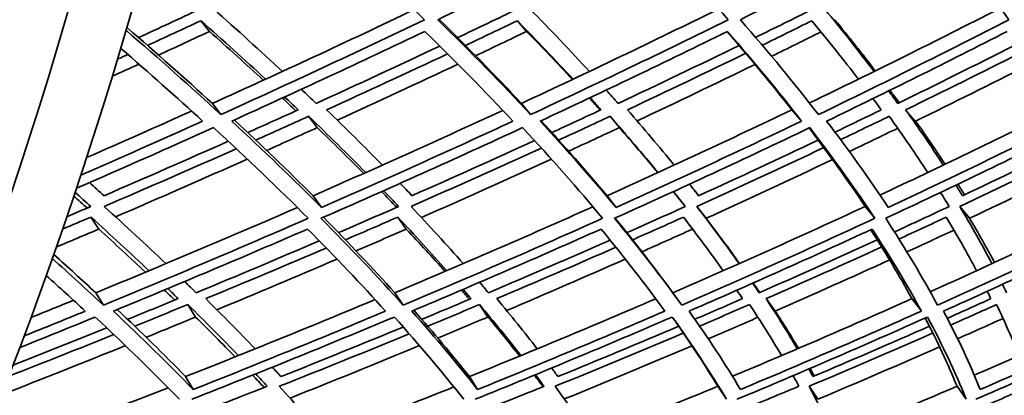
# Model space of a CAD drawing. Units: millimetres. Extents: x 730 to 1296, y -296 to 1788.
# Drawn here: x 1154 to 1194, y 580 to 595 of the extents above; entities that cross this region are included whole.
import ezdxf

# ---------------------------------------------------------------- set-up
doc = ezdxf.new("R2010")
doc.units = ezdxf.units.MM
doc.layers.add('Widoczne (ISO)', color=1, linetype='Continuous', lineweight=35)

msp = doc.modelspace()

# ---------------------------------------------------------------- linework, layer by layer
at = {"layer": 'Widoczne (ISO)'}
for p, q in [((1161.239, 595.269), (1161.588, 594.833)), ((1174.139, 595.269), (1174.519, 594.833)), ((1161.706, 591.895), (1162.049, 591.438)), ((1174.306, 591.895), (1174.677, 591.438)), ((1165.63, 591.368), (1165.981, 590.908)), ((1177.92, 591.368), (1178.299, 590.908)), ((1185.329, 591.632), (1185.726, 591.172)), ((1189.972, 591.632), (1190.379, 591.172)), ((1165.813, 588.128), (1166.156, 587.647)), ((1177.795, 588.128), (1178.165, 587.647)), ((1181.456, 587.69), (1181.833, 587.206)), ((1188.321, 587.69), (1188.713, 587.206)), ((1192.176, 587.69), (1192.576, 587.206)), ((1156.752, 587.254), (1157.072, 586.767)), ((1169.262, 587.254), (1169.61, 586.767)), ((1180.909, 587.254), (1181.283, 586.767)), ((1156.948, 584.169), (1157.26, 583.662)), ((1169.143, 584.169), (1169.482, 583.662)), ((1180.476, 584.169), (1180.84, 583.662)), ((1184.283, 583.928), (1184.654, 583.42)), ((1190.23, 583.928), (1190.614, 583.42)), ((1160.703, 583.689), (1161.023, 583.179)), ((1172.596, 583.689), (1172.941, 583.179)), ((1160.613, 580.75), (1160.923, 580.222)), ((1172.187, 580.75), (1172.521, 580.222)), ((1182.311, 580.355), (1182.665, 579.824)), ((1186.034, 580.355), (1186.396, 579.824)), ((1192.068, 580.355), (1192.442, 579.824))]:
    msp.add_line(p, q, dxfattribs=at)
for radius, start, end in [(135.5, 277.19485, 359.71421), (110.5, 281.39028, 357.81114)]:
    msp.add_arc((1160.474, 663.693), radius, start, end, dxfattribs=at)
for centre in [(1097.227, 663.693), (1099.825, 663.693)]:
    msp.add_ellipse(centre, major_axis=(0, -135.5), ratio=0.5, start_param=0.125574, end_param=1.565808, dxfattribs=at)
for points in [[(1166.064, 599.323), (1167.574, 597.963), (1169.006, 596.625), (1170.356, 595.31)], [(1170.893, 595.31), (1173.635, 596.625), (1176.35, 597.963), (1179.033, 599.323)], [(1179.033, 599.323), (1180.349, 597.963), (1181.583, 596.625), (1182.735, 595.31)], [(1183.234, 595.31), (1185.885, 596.625), (1188.504, 597.963), (1191.085, 599.323)], [(1191.085, 599.323), (1192.199, 597.963), (1193.23, 596.625), (1194.176, 595.31)], [(1161.198, 595.743), (1160.366, 595.353), (1159.531, 594.965), (1158.694, 594.578)], [(1161.706, 591.895), (1164.471, 593.146), (1167.216, 594.421), (1169.935, 595.719)], [(1164.558, 593.197), (1163.659, 594.035), (1162.725, 594.884), (1161.758, 595.743)], [(1174.138, 595.743), (1173.328, 595.353), (1172.517, 594.965), (1171.703, 594.578)], [(1174.306, 591.895), (1177.011, 593.154), (1179.689, 594.437), (1182.335, 595.743)], [(1177.076, 593.197), (1176.306, 594.035), (1175.501, 594.884), (1174.661, 595.743)], [(1186.187, 595.743), (1185.413, 595.356), (1184.635, 594.971), (1183.855, 594.588)], [(1186.046, 591.911), (1188.648, 593.164), (1191.217, 594.442), (1193.749, 595.743)], [(1188.687, 593.197), (1188.052, 594.035), (1187.38, 594.884), (1186.672, 595.743)], [(1158.22, 594.989), (1159.433, 593.942), (1160.596, 592.911), (1161.706, 591.895)], [(1159.061, 594.259), (1159.788, 594.594), (1160.514, 594.93), (1161.239, 595.269)], [(1161.239, 595.269), (1162.147, 594.464), (1163.025, 593.668), (1163.872, 592.882)], [(1170.356, 595.31), (1167.612, 593.995), (1164.841, 592.704), (1162.049, 591.438)], [(1174.677, 591.438), (1173.498, 592.704), (1172.236, 593.995), (1170.893, 595.31)], [(1170.941, 595.333), (1172.127, 594.168), (1173.249, 593.022), (1174.306, 591.895)], [(1172.022, 594.259), (1172.729, 594.594), (1173.435, 594.93), (1174.139, 595.269)], [(1174.139, 595.269), (1174.927, 594.464), (1175.684, 593.668), (1176.41, 592.882)], [(1182.735, 595.31), (1180.079, 593.995), (1177.392, 592.704), (1174.677, 591.438)], [(1186.413, 591.438), (1185.437, 592.704), (1184.377, 593.995), (1183.234, 595.31)], [(1184.126, 594.269), (1184.803, 594.601), (1185.478, 594.934), (1186.15, 595.269)], [(1186.15, 595.269), (1186.814, 594.464), (1187.446, 593.668), (1188.045, 592.882)], [(1194.176, 595.31), (1191.625, 593.995), (1189.035, 592.704), (1186.413, 591.438)], [(1187.082, 595.31), (1187.657, 594.607), (1188.209, 593.911), (1188.736, 593.221)], [(1162.049, 591.438), (1160.824, 592.565), (1159.536, 593.711), (1158.186, 594.876)], [(1161.588, 594.833), (1160.896, 594.509), (1160.203, 594.187), (1159.509, 593.866)], [(1163.781, 592.84), (1163.071, 593.498), (1162.34, 594.162), (1161.588, 594.833)], [(1162.493, 591.172), (1165.139, 592.37), (1167.766, 593.591), (1170.37, 594.833)], [(1170.37, 594.833), (1171.64, 593.591), (1172.837, 592.37), (1173.96, 591.172)], [(1174.519, 594.833), (1173.827, 594.499), (1173.134, 594.168), (1172.438, 593.838)], [(1176.384, 592.87), (1175.783, 593.518), (1175.161, 594.172), (1174.519, 594.833)], [(1175.07, 591.172), (1177.642, 592.37), (1180.19, 593.591), (1182.709, 594.833)], [(1185.329, 591.632), (1184.51, 592.679), (1183.632, 593.744), (1182.696, 594.826)], [(1182.709, 594.833), (1183.79, 593.591), (1184.796, 592.37), (1185.726, 591.172)], [(1186.522, 594.815), (1185.852, 594.48), (1185.179, 594.148), (1184.505, 593.816)], [(1186.751, 591.172), (1189.236, 592.37), (1191.691, 593.591), (1194.112, 594.833)], [(1170.977, 594.235), (1169.306, 593.446), (1167.625, 592.666), (1165.935, 591.895)], [(1183.183, 594.259), (1181.55, 593.462), (1179.905, 592.674), (1178.249, 591.895)], [(1194.398, 594.259), (1192.83, 593.462), (1191.247, 592.674), (1189.651, 591.895)], [(1157.835, 593.696), (1157.975, 593.761), (1158.116, 593.825), (1158.256, 593.889)], [(1157.968, 594.139), (1159.127, 593.136), (1160.24, 592.147), (1161.306, 591.172)], [(1166.362, 591.632), (1168.016, 592.385), (1169.661, 593.146), (1171.297, 593.917)], [(1178.624, 591.632), (1180.245, 592.392), (1181.854, 593.162), (1183.452, 593.94)], [(1189.972, 591.632), (1191.533, 592.392), (1193.082, 593.162), (1194.617, 593.94)], [(1158.707, 593.496), (1158.346, 593.33), (1157.985, 593.164), (1157.623, 592.999)], [(1171.717, 593.496), (1170.086, 592.725), (1168.445, 591.963), (1166.797, 591.21)], [(1183.832, 593.487), (1182.239, 592.709), (1180.634, 591.939), (1179.019, 591.179)], [(1194.949, 593.449), (1193.438, 592.682), (1191.915, 591.923), (1190.379, 591.172)], [(1165.935, 591.895), (1165.736, 592.086), (1165.535, 592.278), (1165.332, 592.47)], [(1178.249, 591.895), (1178.089, 592.076), (1177.927, 592.258), (1177.764, 592.44)], [(1189.651, 591.895), (1189.529, 592.065), (1189.405, 592.234), (1189.28, 592.404)], [(1189.333, 592.431), (1189.459, 592.261), (1189.584, 592.092), (1189.707, 591.923)], [(1165.113, 591.591), (1164.93, 591.765), (1164.746, 591.94), (1164.56, 592.114)], [(1164.649, 592.155), (1164.835, 591.98), (1165.019, 591.806), (1165.202, 591.632)], [(1177.522, 591.622), (1177.375, 591.785), (1177.227, 591.95), (1177.077, 592.114)], [(1177.101, 592.125), (1177.25, 591.96), (1177.398, 591.796), (1177.544, 591.632)], [(1188.64, 592.09), (1188.754, 591.937), (1188.866, 591.784), (1188.977, 591.632)], [(1156.575, 589.682), (1158.007, 590.309), (1159.434, 590.942), (1160.856, 591.582)], [(1165.202, 591.632), (1164.518, 591.321), (1163.834, 591.012), (1163.147, 590.705)], [(1163.474, 590.398), (1164.194, 590.719), (1164.913, 591.043), (1165.63, 591.368)], [(1165.63, 591.368), (1166.437, 590.594), (1167.212, 589.83), (1167.957, 589.075)], [(1165.813, 588.128), (1168.411, 589.267), (1170.99, 590.428), (1173.546, 591.611)], [(1168.636, 589.377), (1167.908, 590.12), (1167.15, 590.871), (1166.362, 591.632)], [(1177.544, 591.632), (1176.88, 591.321), (1176.215, 591.012), (1175.548, 590.705)], [(1175.826, 590.398), (1176.526, 590.719), (1177.224, 591.043), (1177.92, 591.368)], [(1177.795, 588.128), (1180.332, 589.273), (1182.845, 590.441), (1185.329, 591.632)], [(1177.92, 591.368), (1178.603, 590.594), (1179.255, 589.83), (1179.875, 589.075)], [(1180.534, 589.377), (1179.928, 590.12), (1179.291, 590.871), (1178.624, 591.632)], [(1188.977, 591.632), (1188.351, 591.327), (1187.722, 591.025), (1187.091, 590.723)], [(1187.319, 590.417), (1187.981, 590.732), (1188.641, 591.05), (1189.299, 591.368)], [(1188.922, 588.154), (1191.351, 589.291), (1193.751, 590.45), (1196.117, 591.632)], [(1189.299, 591.368), (1189.856, 590.594), (1190.38, 589.83), (1190.873, 589.075)], [(1191.506, 589.377), (1191.026, 590.12), (1190.514, 590.871), (1189.972, 591.632)], [(1161.306, 591.172), (1159.657, 590.427), (1158.001, 589.691), (1156.34, 588.964)], [(1166.156, 587.647), (1165.008, 588.799), (1163.787, 589.974), (1162.493, 591.172)], [(1162.597, 591.219), (1163.725, 590.171), (1164.798, 589.141), (1165.813, 588.128)], [(1173.96, 591.172), (1171.381, 589.974), (1168.778, 588.799), (1166.156, 587.647)], [(1178.165, 587.647), (1177.208, 588.799), (1176.176, 589.974), (1175.07, 591.172)], [(1175.106, 591.189), (1176.059, 590.152), (1176.956, 589.131), (1177.795, 588.128)], [(1185.726, 591.172), (1183.233, 589.974), (1180.711, 588.799), (1178.165, 587.647)], [(1189.261, 587.647), (1188.501, 588.799), (1187.664, 589.974), (1186.751, 591.172)], [(1196.538, 591.172), (1194.145, 589.974), (1191.718, 588.799), (1189.261, 587.647)], [(1190.379, 591.172), (1190.798, 590.58), (1191.198, 589.994), (1191.58, 589.413)], [(1156.163, 588.432), (1158.033, 589.246), (1159.897, 590.071), (1161.751, 590.908)], [(1161.751, 590.908), (1163.118, 589.648), (1164.406, 588.414), (1165.612, 587.206)], [(1165.981, 590.908), (1165.295, 590.595), (1164.607, 590.285), (1163.918, 589.976)], [(1167.875, 589.038), (1167.264, 589.655), (1166.632, 590.278), (1165.981, 590.908)], [(1166.133, 587.206), (1168.896, 588.414), (1171.638, 589.648), (1174.354, 590.908)], [(1174.354, 590.908), (1175.524, 589.648), (1176.612, 588.414), (1177.617, 587.206)], [(1178.299, 590.908), (1177.611, 590.585), (1176.921, 590.264), (1176.229, 589.945)], [(1178.101, 587.206), (1180.784, 588.414), (1183.441, 589.648), (1186.066, 590.908)], [(1179.866, 589.07), (1179.363, 589.677), (1178.841, 590.289), (1178.299, 590.908)], [(1188.321, 587.69), (1187.623, 588.738), (1186.86, 589.806), (1186.034, 590.892)], [(1186.066, 590.908), (1187.032, 589.648), (1187.915, 588.414), (1188.713, 587.206)], [(1189.647, 590.88), (1188.992, 590.562), (1188.335, 590.245), (1187.676, 589.93)], [(1189.157, 587.206), (1191.747, 588.414), (1194.304, 589.648), (1196.822, 590.908)], [(1162.353, 590.35), (1160.671, 589.6), (1158.981, 588.859), (1157.286, 588.128)], [(1174.841, 590.379), (1173.184, 589.619), (1171.517, 588.869), (1169.842, 588.128)], [(1186.407, 590.398), (1184.794, 589.631), (1183.168, 588.875), (1181.532, 588.128)], [(1196.976, 590.398), (1195.429, 589.631), (1193.867, 588.875), (1192.292, 588.128)], [(1157.291, 587.69), (1159.095, 588.464), (1160.892, 589.249), (1162.68, 590.044)], [(1169.806, 587.69), (1171.588, 588.474), (1173.359, 589.268), (1175.12, 590.074)], [(1181.456, 587.69), (1183.195, 588.479), (1184.921, 589.28), (1186.634, 590.091)], [(1192.176, 587.69), (1193.85, 588.479), (1195.509, 589.28), (1197.151, 590.091)], [(1163.128, 589.622), (1161.345, 588.827), (1159.554, 588.042), (1157.757, 587.268)], [(1175.527, 589.622), (1173.772, 588.817), (1172.006, 588.022), (1170.23, 587.238)], [(1186.99, 589.604), (1185.284, 588.794), (1183.565, 587.994), (1181.833, 587.206)], [(1197.448, 589.562), (1195.839, 588.766), (1194.215, 587.98), (1192.576, 587.206)], [(1157.286, 588.128), (1157.089, 588.306), (1156.89, 588.483), (1156.689, 588.662)], [(1169.842, 588.128), (1169.683, 588.296), (1169.522, 588.464), (1169.359, 588.633)], [(1181.532, 588.128), (1181.409, 588.285), (1181.285, 588.442), (1181.16, 588.6)], [(1192.292, 588.128), (1192.204, 588.272), (1192.115, 588.416), (1192.025, 588.561)], [(1192.105, 588.599), (1192.196, 588.455), (1192.286, 588.311), (1192.375, 588.168)], [(1156.106, 588.263), (1156.322, 588.071), (1156.536, 587.88), (1156.748, 587.69)], [(1169.22, 587.656), (1169.017, 587.868), (1168.812, 588.082), (1168.603, 588.296)], [(1168.683, 588.331), (1168.891, 588.117), (1169.096, 587.903), (1169.299, 587.69)], [(1180.983, 587.689), (1180.824, 587.891), (1180.663, 588.093), (1180.499, 588.296)], [(1180.505, 588.298), (1180.668, 588.095), (1180.828, 587.892), (1180.986, 587.69)], [(1181.344, 588.368), (1181.368, 588.337), (1181.391, 588.309), (1181.413, 588.281)], [(1181.413, 588.281), (1181.453, 588.23), (1181.493, 588.18), (1181.533, 588.129)], [(1191.394, 588.26), (1191.513, 588.069), (1191.631, 587.879), (1191.746, 587.69)], [(1156.601, 587.627), (1156.421, 587.789), (1156.239, 587.95), (1156.056, 588.113)], [(1156.748, 587.69), (1156.423, 587.551), (1156.097, 587.412), (1155.772, 587.273)], [(1156.948, 584.169), (1159.705, 585.302), (1162.447, 586.461), (1165.17, 587.646)], [(1159.81, 585.357), (1159.005, 586.123), (1158.165, 586.901), (1157.291, 587.69)], [(1169.299, 587.69), (1168.482, 587.332), (1167.664, 586.975), (1166.844, 586.621)], [(1169.143, 584.169), (1171.858, 585.312), (1174.553, 586.482), (1177.221, 587.678)], [(1171.935, 585.357), (1171.261, 586.123), (1170.551, 586.901), (1169.806, 587.69)], [(1180.986, 587.69), (1180.195, 587.332), (1179.401, 586.975), (1178.604, 586.621)], [(1180.476, 584.169), (1183.12, 585.316), (1185.736, 586.49), (1188.321, 587.69)], [(1183.183, 585.357), (1182.643, 586.123), (1182.068, 586.901), (1181.456, 587.69)], [(1191.746, 587.69), (1191.005, 587.342), (1190.261, 586.995), (1189.515, 586.651)], [(1190.973, 584.208), (1193.49, 585.343), (1195.976, 586.504), (1198.424, 587.69)], [(1193.491, 585.357), (1193.089, 586.123), (1192.651, 586.901), (1192.176, 587.69)], [(1155.597, 586.763), (1155.982, 586.927), (1156.367, 587.09), (1156.752, 587.254)], [(1156.752, 587.254), (1157.572, 586.516), (1158.362, 585.787), (1159.122, 585.069)], [(1165.612, 587.206), (1162.846, 585.998), (1160.061, 584.816), (1157.26, 583.662)], [(1169.482, 583.662), (1168.447, 584.816), (1167.331, 585.998), (1166.133, 587.206)], [(1166.23, 587.248), (1167.263, 586.201), (1168.235, 585.175), (1169.143, 584.169)], [(1167.127, 586.329), (1167.84, 586.635), (1168.552, 586.944), (1169.262, 587.254)], [(1169.262, 587.254), (1169.96, 586.516), (1170.628, 585.787), (1171.264, 585.069)], [(1177.617, 587.206), (1174.93, 585.998), (1172.216, 584.816), (1169.482, 583.662)], [(1180.84, 583.662), (1180.01, 584.816), (1179.097, 585.998), (1178.101, 587.206)], [(1178.123, 587.216), (1178.97, 586.18), (1179.755, 585.164), (1180.476, 584.169)], [(1178.837, 586.329), (1179.53, 586.635), (1180.22, 586.944), (1180.909, 587.254)], [(1188.713, 587.206), (1186.119, 585.998), (1183.493, 584.816), (1180.84, 583.662)], [(1180.909, 587.254), (1181.482, 586.516), (1182.023, 585.787), (1182.533, 585.069)], [(1181.833, 587.206), (1182.31, 586.585), (1182.766, 585.971), (1183.199, 585.364)], [(1191.271, 583.662), (1190.651, 584.816), (1189.946, 585.998), (1189.157, 587.206)], [(1189.699, 586.359), (1190.344, 586.656), (1190.987, 586.954), (1191.628, 587.254)], [(1198.838, 587.206), (1196.352, 585.998), (1193.828, 584.816), (1191.271, 583.662)], [(1191.628, 587.254), (1192.073, 586.516), (1192.485, 585.787), (1192.865, 585.069)], [(1192.576, 587.206), (1192.938, 586.599), (1193.278, 585.999), (1193.597, 585.406)], [(1157.072, 586.767), (1156.496, 586.521), (1155.92, 586.276), (1155.342, 586.031)], [(1158.976, 585.008), (1158.361, 585.588), (1157.727, 586.174), (1157.072, 586.767)], [(1157.669, 583.42), (1160.323, 584.511), (1162.964, 585.627), (1165.588, 586.767)], [(1165.588, 586.767), (1166.72, 585.627), (1167.78, 584.511), (1168.765, 583.42)], [(1169.61, 586.767), (1168.928, 586.468), (1168.245, 586.171), (1167.56, 585.876)], [(1171.193, 585.039), (1170.685, 585.609), (1170.157, 586.185), (1169.61, 586.767)], [(1169.839, 583.42), (1172.43, 584.511), (1175.003, 585.627), (1177.551, 586.767)], [(1177.551, 586.767), (1178.493, 585.627), (1179.36, 584.511), (1180.151, 583.42)], [(1181.283, 586.767), (1180.597, 586.457), (1179.909, 586.149), (1179.219, 585.842)], [(1181.143, 583.42), (1183.657, 584.511), (1186.146, 585.627), (1188.607, 586.767)], [(1190.23, 583.928), (1189.725, 584.848), (1189.165, 585.786), (1188.551, 586.741)], [(1188.607, 586.767), (1189.352, 585.627), (1190.021, 584.511), (1190.614, 583.42)], [(1191.941, 586.727), (1191.304, 586.428), (1190.665, 586.131), (1190.023, 585.836)], [(1191.519, 583.42), (1193.941, 584.511), (1196.334, 585.627), (1198.693, 586.767)], [(1166.063, 586.285), (1164.396, 585.57), (1162.721, 584.864), (1161.041, 584.169)], [(1177.92, 586.318), (1176.276, 585.591), (1174.623, 584.875), (1172.96, 584.169)], [(1188.813, 586.329), (1187.22, 585.598), (1185.614, 584.878), (1183.997, 584.169)], [(1161.433, 583.928), (1163.078, 584.607), (1164.716, 585.296), (1166.348, 585.994)], [(1173.3, 583.928), (1174.927, 584.618), (1176.546, 585.318), (1178.155, 586.027)], [(1184.283, 583.928), (1185.865, 584.621), (1187.436, 585.324), (1188.996, 586.037)], [(1157.26, 583.662), (1156.59, 584.289), (1155.896, 584.924), (1155.179, 585.567)], [(1155.237, 585.73), (1155.823, 585.204), (1156.393, 584.684), (1156.948, 584.169)], [(1166.786, 585.542), (1165.16, 584.844), (1163.527, 584.155), (1161.888, 583.475)], [(1178.542, 585.542), (1176.938, 584.833), (1175.324, 584.133), (1173.702, 583.443)], [(1189.317, 585.511), (1187.774, 584.805), (1186.219, 584.107), (1184.654, 583.42)], [(1154.932, 584.871), (1155.475, 584.383), (1156.004, 583.899), (1156.52, 583.42)], [(1161.041, 584.169), (1160.886, 584.321), (1160.73, 584.473), (1160.572, 584.626)], [(1172.96, 584.169), (1172.841, 584.31), (1172.72, 584.452), (1172.598, 584.594)], [(1183.997, 584.169), (1183.911, 584.298), (1183.824, 584.428), (1183.735, 584.558)], [(1183.757, 584.568), (1183.847, 584.438), (1183.935, 584.309), (1184.022, 584.18)], [(1160.168, 583.87), (1160.027, 584.006), (1159.886, 584.142), (1159.743, 584.279)], [(1159.886, 584.339), (1160.029, 584.201), (1160.17, 584.065), (1160.31, 583.928)], [(1172.19, 583.901), (1172.082, 584.027), (1171.973, 584.153), (1171.863, 584.279)], [(1171.93, 584.308), (1172.039, 584.181), (1172.147, 584.054), (1172.255, 583.928)], [(1183.088, 584.271), (1183.166, 584.157), (1183.244, 584.042), (1183.32, 583.928)], [(1193.297, 584.228), (1193.347, 584.128), (1193.397, 584.028), (1193.446, 583.928)], [(1194.089, 584.169), (1194.034, 584.284), (1193.978, 584.399), (1193.92, 584.514)], [(1154.308, 583.156), (1154.887, 583.389), (1155.466, 583.624), (1156.043, 583.86)], [(1160.31, 583.928), (1159.624, 583.645), (1158.936, 583.364), (1158.248, 583.085)], [(1160.613, 580.75), (1163.203, 581.772), (1165.779, 582.819), (1168.338, 583.89)], [(1163.446, 581.88), (1162.805, 582.553), (1162.134, 583.235), (1161.433, 583.928)], [(1172.255, 583.928), (1171.586, 583.645), (1170.915, 583.364), (1170.244, 583.085)], [(1172.187, 580.75), (1174.739, 581.783), (1177.272, 582.841), (1179.781, 583.925)], [(1174.947, 581.88), (1174.428, 582.553), (1173.879, 583.235), (1173.3, 583.928)], [(1183.32, 583.928), (1182.674, 583.646), (1182.027, 583.366), (1181.377, 583.087)], [(1182.909, 580.762), (1185.375, 581.792), (1187.817, 582.848), (1190.23, 583.928)], [(1185.553, 581.88), (1185.16, 582.553), (1184.737, 583.235), (1184.283, 583.928)], [(1193.446, 583.928), (1192.856, 583.661), (1192.264, 583.394), (1191.67, 583.13)], [(1192.77, 580.808), (1195.107, 581.823), (1197.416, 582.864), (1199.692, 583.928)], [(1156.52, 583.42), (1155.691, 583.08), (1154.861, 582.742), (1154.03, 582.407)], [(1160.923, 580.222), (1159.911, 581.262), (1158.826, 582.329), (1157.669, 583.42)], [(1157.827, 583.485), (1158.81, 582.555), (1159.739, 581.643), (1160.613, 580.75)], [(1158.539, 582.806), (1159.261, 583.098), (1159.983, 583.392), (1160.703, 583.689)], [(1160.703, 583.689), (1161.421, 582.984), (1162.108, 582.29), (1162.764, 581.606)], [(1168.765, 583.42), (1166.168, 582.329), (1163.552, 581.262), (1160.923, 580.222)], [(1172.521, 580.222), (1171.701, 581.262), (1170.807, 582.329), (1169.839, 583.42)], [(1169.921, 583.454), (1170.73, 582.535), (1171.485, 581.633), (1172.187, 580.75)], [(1170.485, 582.806), (1171.19, 583.098), (1171.894, 583.392), (1172.596, 583.689)], [(1180.151, 583.42), (1177.63, 582.329), (1175.085, 581.262), (1172.521, 580.222)], [(1172.596, 583.689), (1173.19, 582.984), (1173.752, 582.29), (1174.283, 581.606)], [(1183.238, 580.222), (1182.615, 581.262), (1181.917, 582.329), (1181.143, 583.42)], [(1181.57, 582.809), (1182.251, 583.101), (1182.93, 583.394), (1183.607, 583.689)], [(1190.614, 583.42), (1188.183, 582.329), (1185.722, 581.262), (1183.238, 580.222)], [(1183.607, 583.689), (1184.074, 582.984), (1184.508, 582.29), (1184.911, 581.606)], [(1184.654, 583.42), (1184.986, 582.908), (1185.302, 582.402), (1185.601, 581.901)], [(1193.015, 580.222), (1192.592, 581.262), (1192.094, 582.329), (1191.519, 583.42)], [(1191.812, 582.852), (1192.436, 583.129), (1193.057, 583.408), (1193.677, 583.689)], [(1200.096, 583.42), (1197.768, 582.329), (1195.406, 581.262), (1193.015, 580.222)], [(1193.677, 583.689), (1194.013, 582.984), (1194.318, 582.29), (1194.59, 581.606)], [(1153.851, 581.932), (1154.879, 582.344), (1155.905, 582.759), (1156.93, 583.179)], [(1156.93, 583.179), (1158.154, 582.032), (1159.298, 580.914), (1160.361, 579.824)], [(1161.023, 583.179), (1160.351, 582.902), (1159.679, 582.627), (1159.006, 582.353)], [(1160.863, 579.824), (1163.633, 580.914), (1166.389, 582.032), (1169.124, 583.179)], [(1162.631, 581.553), (1162.113, 582.088), (1161.577, 582.63), (1161.023, 583.179)], [(1169.124, 583.179), (1170.149, 582.032), (1171.092, 580.914), (1171.952, 579.824)], [(1172.941, 583.179), (1172.261, 582.891), (1171.58, 582.606), (1170.898, 582.322)], [(1172.419, 579.824), (1175.12, 580.914), (1177.801, 582.032), (1180.456, 583.179)], [(1174.233, 581.586), (1173.821, 582.111), (1173.39, 582.642), (1172.941, 583.179)], [(1180.456, 583.179), (1181.276, 582.032), (1182.012, 580.914), (1182.665, 579.824)], [(1182.311, 580.355), (1181.803, 581.195), (1181.243, 582.053), (1180.634, 582.928)], [(1183.948, 583.167), (1183.275, 582.873), (1182.6, 582.581), (1181.923, 582.29)], [(1183.094, 579.824), (1185.712, 580.914), (1188.304, 582.032), (1190.863, 583.179)], [(1192.068, 580.355), (1191.694, 581.262), (1191.262, 582.19), (1190.771, 583.138)], [(1190.863, 583.179), (1191.474, 582.032), (1192, 580.914), (1192.442, 579.824)], [(1193.942, 583.122), (1193.327, 582.843), (1192.71, 582.566), (1192.091, 582.29)], [(1192.831, 579.824), (1195.351, 580.914), (1197.839, 582.032), (1200.289, 583.179)], [(1157.396, 582.74), (1156.127, 582.228), (1154.855, 581.721), (1153.58, 581.221)], [(1169.486, 582.771), (1167.833, 582.087), (1166.172, 581.413), (1164.505, 580.75)], [(1175.682, 580.355), (1177.435, 581.067), (1179.178, 581.791), (1180.91, 582.528)], [(1180.719, 582.806), (1179.088, 582.11), (1177.447, 581.425), (1175.796, 580.75)], [(1186.034, 580.355), (1187.729, 581.067), (1189.412, 581.791), (1191.08, 582.528)], [(1190.941, 582.806), (1189.369, 582.11), (1187.785, 581.425), (1186.189, 580.75)], [(1153.405, 580.766), (1154.836, 581.324), (1156.264, 581.89), (1157.688, 582.463)], [(1164.432, 580.355), (1166.206, 581.056), (1167.972, 581.769), (1169.73, 582.493)], [(1158.16, 582.011), (1156.481, 581.332), (1154.797, 580.665), (1153.109, 580.007)], [(1170.148, 582.011), (1168.397, 581.286), (1166.637, 580.573), (1164.87, 579.872)], [(1181.261, 582.007), (1179.536, 581.272), (1177.8, 580.548), (1176.054, 579.836)], [(1191.354, 581.963), (1189.714, 581.238), (1188.061, 580.525), (1186.396, 579.824)], [(1164.505, 580.75), (1164.387, 580.878), (1164.269, 581.005), (1164.15, 581.133)], [(1175.796, 580.75), (1175.711, 580.866), (1175.626, 580.982), (1175.539, 581.099)], [(1186.189, 580.75), (1186.134, 580.853), (1186.078, 580.956), (1186.021, 581.059)], [(1186.077, 581.083), (1186.136, 580.98), (1186.193, 580.878), (1186.25, 580.776)], [(1163.814, 580.304), (1163.659, 580.472), (1163.501, 580.64), (1163.342, 580.808)], [(1163.472, 580.86), (1163.631, 580.691), (1163.787, 580.523), (1163.942, 580.355)], [(1175.188, 580.338), (1175.072, 580.494), (1174.954, 580.651), (1174.835, 580.808)], [(1174.878, 580.826), (1174.997, 580.668), (1175.113, 580.511), (1175.228, 580.355)], [(1185.382, 580.786), (1185.462, 580.642), (1185.541, 580.498), (1185.619, 580.355)], [(1152.018, 577.3), (1154.654, 578.272), (1157.283, 579.27), (1159.899, 580.294)], [(1163.942, 580.355), (1163.123, 580.031), (1162.302, 579.71), (1161.48, 579.392)], [(1163.479, 577.193), (1166.186, 578.208), (1168.878, 579.253), (1171.55, 580.327)], [(1166.279, 578.256), (1165.699, 578.943), (1165.083, 579.643), (1164.432, 580.355)], [(1175.228, 580.355), (1174.431, 580.031), (1173.631, 579.71), (1172.83, 579.392)], [(1174.4, 577.193), (1177.06, 578.217), (1179.699, 579.272), (1182.311, 580.355)], [(1177.126, 578.256), (1176.68, 578.943), (1176.199, 579.643), (1175.682, 580.355)], [(1185.619, 580.355), (1184.861, 580.037), (1184.1, 579.721), (1183.337, 579.408)], [(1184.501, 577.22), (1187.051, 578.236), (1189.575, 579.281), (1192.068, 580.355)], [(1187.067, 578.256), (1186.758, 578.943), (1186.414, 579.643), (1186.034, 580.355)], [(1195.057, 580.355), (1194.365, 580.053), (1193.671, 579.753), (1192.974, 579.455)], [(1193.707, 577.272), (1196.116, 578.272), (1198.494, 579.3), (1200.836, 580.355)]]:
    msp.add_open_spline(points, degree=3, dxfattribs=at)

doc.saveas('drawing.dxf')
